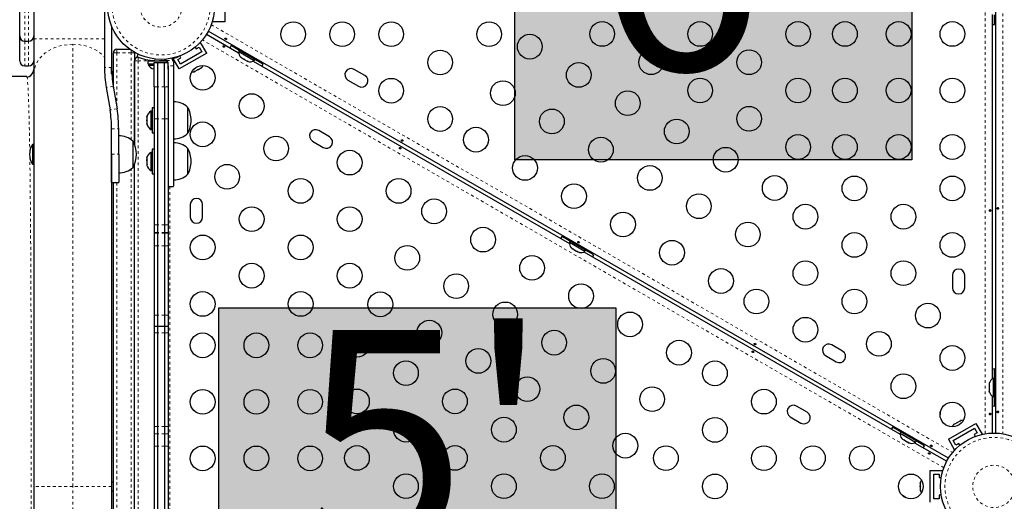
# Model space of a CAD drawing. Units: millimetres. Extents: x 443 to 1111, y 173 to 689.
# Drawn here: x 708 to 742, y 433 to 450 of the extents above; entities that cross this region are included whole.
import ezdxf

# ---------------------------------------------------------------- set-up
doc = ezdxf.new("R2010")
doc.units = ezdxf.units.MM
doc.linetypes.add('PHANTOM', pattern=[0.0127, 0.00635, -0.00127, 0.00127, -0.00127, 0.00127, -0.00127])
doc.layers.add('CONTOUR', color=7, linetype='Continuous')
doc.layers.add('HAUTEUR-PLATE-FORME', color=7, linetype='Continuous')
doc.styles.add('DIM', font='romans.shx')

msp = doc.modelspace()

# ---------------------------------------------------------------- hatches: boundary and pattern name
at = {"layer": 'HAUTEUR-PLATE-FORME', "true_color": 0xfcfcfc}
for points in [[(725.02559, 457.11013), (739.05276, 457.11013), (739.05276, 445.35537), (725.02559, 445.35537)], [(714.56069, 440.11824), (728.58786, 440.11824), (728.58786, 428.36348), (714.56069, 428.36348)]]:
    msp.add_hatch(color=7, dxfattribs=at).paths.add_polyline_path(points)

# ---------------------------------------------------------------- linework, layer by layer
at = {"layer": 'CONTOUR', "linetype": 'PHANTOM', "lineweight": 18}
for p, q in [((741.64664, 435.66046), (741.64664, 465.93265)), ((742.27264, 465.93265), (742.27264, 435.66046)), ((707.70227, 452.04656), (707.70227, 449.54656)), ((707.82727, 449.54656), (707.82727, 452.04656)), ((714.28546, 450.13567), (740.50195, 434.99957)), ((707.70227, 449.54656), (707.70227, 448.67156)), ((707.82727, 448.67156), (707.82727, 449.54656)), ((710.51477, 449.62908), (708.01477, 449.62908)), ((709.38977, 433.79656), (709.38977, 449.43833)), ((740.18895, 434.45744), (713.97246, 449.59354)), ((710.95227, 449.14031), (710.82727, 449.14031)), ((710.95227, 449.14031), (710.95227, 449.26531)), ((710.95227, 449.14031), (710.95227, 447.1768)), ((711.45227, 449.14031), (710.95227, 449.14031)), ((711.45227, 449.14031), (711.45227, 449.23348)), ((711.57727, 449.14031), (711.45227, 449.14031)), ((711.45227, 446.06413), (711.45227, 449.14031)), ((711.57727, 448.85906), (711.70227, 448.85906)), ((711.70227, 448.98406), (711.70227, 448.85906)), ((712.20227, 448.85906), (711.70227, 448.85906)), ((711.70227, 448.85906), (711.70227, 418.73406)), ((712.30431, 448.91831), (712.28144, 448.86178)), ((712.71087, 448.86018), (712.93673, 448.86018)), ((712.99894, 448.95701), (712.99433, 448.96841)), ((710.76477, 448.62175), (710.51477, 448.62175)), ((712.95227, 448.673), (712.76477, 448.673)), ((710.82072, 447.95508), (710.57421, 447.91341)), ((712.38977, 447.93692), (712.26477, 447.93692)), ((712.63977, 447.93692), (712.38977, 447.93692)), ((712.76477, 447.93692), (712.63977, 447.93692)), ((710.95533, 447.15872), (710.70882, 447.11705)), ((712.38977, 446.79692), (712.26477, 446.79692)), ((712.63977, 446.79692), (712.38977, 446.79692)), ((712.76477, 446.79692), (712.63977, 446.79692)), ((710.76477, 446.45039), (711.01477, 446.45039)), ((710.76477, 445.54656), (711.01477, 445.54656)), ((711.45227, 422.56413), (711.45227, 445.02898)), ((710.95227, 444.54656), (710.95227, 423.04656)), ((712.82777, 444.41037), (712.82777, 423.18274)), ((712.38977, 443.05069), (712.26477, 443.05069)), ((712.63977, 443.05069), (712.38977, 443.05069)), ((712.76477, 443.05069), (712.63977, 443.05069)), ((712.38977, 442.77808), (712.26477, 442.77808)), ((712.38977, 442.75773), (712.26477, 442.75773)), ((712.63977, 442.77808), (712.38977, 442.77808)), ((712.63977, 442.75773), (712.38977, 442.75773)), ((712.76477, 442.77808), (712.63977, 442.77808)), ((712.76477, 442.75773), (712.63977, 442.75773)), ((712.38977, 442.30613), (712.26477, 442.30613)), ((712.63977, 442.30613), (712.38977, 442.30613)), ((712.76477, 442.30613), (712.63977, 442.30613)), ((712.38977, 439.85379), (712.26477, 439.85379)), ((712.63977, 439.85379), (712.38977, 439.85379)), ((712.76477, 439.85379), (712.63977, 439.85379)), ((712.38977, 439.22583), (712.26477, 439.22583)), ((712.63977, 439.22583), (712.38977, 439.22583)), ((712.76477, 439.22583), (712.63977, 439.22583)), ((712.38977, 435.91118), (712.26477, 435.91118)), ((712.63977, 435.91118), (712.38977, 435.91118)), ((712.76477, 435.91118), (712.63977, 435.91118)), ((712.38977, 435.65772), (712.26477, 435.65772)), ((712.38977, 435.65287), (712.26477, 435.65287)), ((712.63977, 435.65772), (712.38977, 435.65772)), ((712.63977, 435.65287), (712.38977, 435.65287)), ((712.76477, 435.65772), (712.63977, 435.65772)), ((712.76477, 435.65287), (712.63977, 435.65287)), ((712.38977, 435.22002), (712.26477, 435.22002)), ((712.63977, 435.22002), (712.38977, 435.22002)), ((712.76477, 435.22002), (712.63977, 435.22002)), ((709.38977, 433.79656), (708.01477, 433.79656)), ((709.38977, 418.15479), (709.38977, 433.79656)), ((710.76477, 433.79656), (709.38977, 433.79656))]:
    msp.add_line(p, q, dxfattribs=at)
at = {"layer": 'CONTOUR', "linetype": 'Continuous', "lineweight": 25}
for p, q in [((742.02214, 435.68552), (742.02214, 465.90759)), ((708.01477, 452.54677), (708.01477, 449.62908)), ((707.51477, 449.73406), (707.51477, 451.85906)), ((714.76477, 451.35906), (714.76477, 450.23406)), ((710.51477, 451.04656), (710.51477, 448.62175)), ((741.89714, 450.49854), (741.89714, 437.59457)), ((741.97964, 450.14031), (741.97964, 450.47781)), ((714.32727, 450.26088), (714.32727, 450.23406)), ((714.76477, 450.23406), (714.32727, 450.23406)), ((710.76477, 450.08269), (710.76477, 448.62175)), ((714.11941, 449.79795), (715.25652, 449.14144)), ((740.35499, 434.79517), (714.18191, 449.9062)), ((707.51477, 448.85906), (707.51477, 449.73406)), ((707.70227, 449.54656), (707.82727, 449.54656)), ((708.01477, 449.62908), (708.01477, 448.38918)), ((713.90816, 449.50814), (713.88493, 449.49472)), ((714.12691, 449.12925), (713.90816, 449.50814)), ((710.82727, 447.91631), (710.82727, 449.14031)), ((710.95227, 449.26531), (711.4069, 449.26531)), ((711.57727, 449.14031), (711.57628, 449.15603)), ((711.57727, 449.14031), (711.57727, 445.88385)), ((711.66321, 449.00014), (711.70004, 449.09118)), ((714.12691, 449.12925), (713.15263, 448.56675)), ((713.95616, 449.175), (713.19839, 448.7375)), ((713.7174, 449.33855), (713.75415, 449.27488)), ((713.75415, 449.27488), (713.86241, 449.33738)), ((713.86241, 449.33738), (713.95616, 449.175)), ((715.27981, 449.22325), (714.98753, 449.392)), ((715.19822, 449.31943), (715.17722, 449.28306)), ((715.935, 448.84556), (715.17722, 449.28306)), ((715.28006, 449.22368), (715.25661, 449.18307)), ((715.25661, 449.18307), (715.80871, 448.86432)), ((711.57727, 445.88385), (711.57727, 448.85906)), ((712.04905, 448.85875), (712.04905, 448.75288)), ((712.04905, 448.85875), (712.7305, 448.85875)), ((712.04905, 448.75288), (712.26477, 448.75288)), ((712.07102, 448.75288), (712.07102, 448.70598)), ((712.20227, 448.86833), (712.20227, 448.85875)), ((712.26477, 448.79656), (712.38977, 448.79656)), ((712.26477, 447.93692), (712.26477, 448.79656)), ((712.38977, 448.79656), (712.38977, 447.93692)), ((712.38977, 448.79656), (712.63977, 448.79656)), ((712.57727, 448.85875), (712.57727, 448.86784)), ((712.63977, 448.79656), (712.76477, 448.79656)), ((712.63977, 447.93692), (712.63977, 448.79656)), ((712.7305, 448.79656), (712.7305, 448.84301)), ((712.76477, 448.673), (712.76477, 448.76516)), ((712.93673, 448.86018), (712.95227, 448.76516)), ((713.15263, 448.56675), (712.93828, 448.93801)), ((712.95227, 448.76516), (712.95227, 448.673)), ((713.10464, 448.89988), (713.21289, 448.96238)), ((713.19839, 448.7375), (713.10464, 448.89988)), ((713.11466, 449.00428), (713.11633, 449.00014)), ((713.21289, 448.96238), (713.17613, 449.02605)), ((715.3353, 448.98528), (715.3636, 448.95895)), ((715.34822, 448.96783), (715.3353, 448.98528)), ((715.34058, 448.97224), (715.34822, 448.96783)), ((715.3636, 448.95895), (715.34822, 448.96783)), ((715.3636, 448.95895), (715.44207, 448.91364)), ((715.47487, 448.89471), (715.44189, 448.91375)), ((715.44207, 448.91364), (715.46178, 448.91225)), ((715.46178, 448.91225), (715.4747, 448.89481)), ((715.4747, 448.89481), (715.55621, 448.84774)), ((715.55621, 448.84774), (715.59316, 448.8364)), ((715.55621, 448.84774), (715.57346, 448.83779)), ((715.59316, 448.8364), (715.57346, 448.83779)), ((715.7727, 448.84342), (726.94787, 442.39144)), ((715.80871, 448.86432), (715.83216, 448.90493)), ((716.12419, 448.73575), (715.83191, 448.9045)), ((715.935, 448.84556), (715.956, 448.88193)), ((707.70227, 448.67156), (707.82727, 448.67156)), ((707.99674, 448.4579), (708.01477, 448.54856)), ((708.01477, 448.38918), (708.01477, 448.04701)), ((710.76477, 448.38919), (710.76477, 448.61486)), ((712.07102, 448.70598), (712.26477, 448.70598)), ((712.24082, 448.57403), (712.26477, 448.56853)), ((712.25966, 448.56538), (712.24082, 448.57403)), ((712.24915, 448.56538), (712.25966, 448.56538)), ((712.26477, 448.56538), (712.25966, 448.56538)), ((712.76477, 448.673), (712.76477, 447.93692)), ((712.76477, 448.56355), (712.76477, 448.673)), ((712.95227, 448.673), (712.95227, 444.41514)), ((713.68325, 448.47274), (713.72022, 448.48409)), ((713.70423, 448.47486), (713.68325, 448.47274)), ((713.69567, 448.46992), (713.70423, 448.47486)), ((713.72022, 448.48409), (713.70423, 448.47486)), ((713.72022, 448.48409), (713.79969, 448.52998)), ((713.79969, 448.52998), (713.81135, 448.5467)), ((713.83291, 448.54915), (713.80019, 448.53027)), ((713.81135, 448.5467), (713.83233, 448.54882)), ((713.83233, 448.54882), (713.91291, 448.59535)), ((713.91291, 448.59535), (713.94123, 448.62168)), ((713.91291, 448.59535), (713.92957, 448.60497)), ((713.94123, 448.62168), (713.92957, 448.60497)), ((713.92957, 448.60497), (713.93924, 448.61055)), ((719.71727, 448.33416), (719.33839, 448.55291)), ((707.76493, 448.29576), (705.87656, 448.29576)), ((708.01477, 448.04701), (708.01477, 442.30491)), ((719.11964, 448.17402), (719.49852, 447.95527)), ((710.57421, 447.91341), (710.70882, 447.11705)), ((710.82072, 447.95508), (710.95533, 447.15872)), ((712.26477, 447.93692), (712.26477, 446.79692)), ((712.38977, 447.93692), (712.38977, 446.79692)), ((712.63977, 447.93692), (712.63977, 446.79692)), ((712.76477, 447.93692), (712.76477, 446.79692)), ((712.20277, 447.06767), (712.15587, 447.06767)), ((712.15587, 447.06767), (712.15587, 446.43017)), ((712.26477, 447.18642), (712.20277, 447.18642)), ((712.20277, 447.18642), (712.20277, 446.31142)), ((713.45227, 447.21767), (713.45227, 446.28017)), ((712.02392, 446.89955), (712.01527, 446.86186)), ((712.01527, 446.88006), (712.02392, 446.89955)), ((712.01527, 446.86186), (712.01527, 446.88006)), ((712.01527, 446.86186), (712.01527, 446.77052)), ((712.01527, 446.77052), (712.02392, 446.75232)), ((712.01527, 446.76912), (712.01527, 446.77052)), ((712.01527, 446.73262), (712.01527, 446.76912)), ((712.02392, 446.75232), (712.01527, 446.73283)), ((712.01527, 446.73283), (712.01527, 446.63938)), ((712.01527, 446.63938), (712.02392, 446.60169)), ((712.01527, 446.63938), (712.01527, 446.61989)), ((712.26477, 446.79692), (712.26477, 443.05069)), ((712.38977, 446.79692), (712.38977, 443.05069)), ((712.63977, 446.79692), (712.63977, 443.05069)), ((712.76477, 446.79692), (712.76477, 443.05069)), ((710.76477, 445.54656), (710.76477, 446.45039)), ((711.01477, 445.54656), (711.01477, 446.45039)), ((712.01527, 446.61989), (712.01527, 446.6083)), ((712.02392, 446.60169), (712.01527, 446.61989)), ((712.15587, 446.43017), (712.20277, 446.43017)), ((712.20277, 446.31142), (712.26477, 446.31142)), ((718.46727, 446.16909), (718.08839, 446.38784)), ((711.51477, 446.01531), (711.51477, 445.07781)), ((711.51477, 446.01531), (711.51477, 445.64252)), ((717.86964, 446.00896), (718.24852, 445.79021)), ((708.01477, 445.89036), (707.9679, 445.89036)), ((707.9679, 445.89036), (707.9679, 445.54656)), ((708.01477, 445.89036), (708.01477, 445.54656)), ((711.51477, 445.64252), (711.51477, 445.07781)), ((712.20277, 445.61531), (712.15587, 445.61531)), ((712.15587, 445.61531), (712.15587, 445.23)), ((712.26477, 445.73406), (712.20277, 445.73406)), ((712.20277, 445.73406), (712.20277, 444.85906)), ((713.45227, 445.76531), (713.45227, 444.82781)), ((707.9679, 445.54656), (707.9679, 445.20276)), ((710.76477, 444.54656), (710.76477, 445.54656)), ((710.76477, 445.53967), (710.76477, 433.79656)), ((711.01477, 445.54656), (711.01477, 444.54656)), ((712.02392, 445.46476), (712.01527, 445.42891)), ((712.01527, 445.43678), (712.02392, 445.46476)), ((712.01527, 445.43718), (712.01527, 445.43678)), ((712.01527, 445.42891), (712.01527, 445.43678)), ((712.01527, 445.42891), (712.01527, 445.35743)), ((712.01527, 445.35743), (712.02392, 445.34956)), ((712.01527, 445.33562), (712.01527, 445.35743)), ((712.02392, 445.34956), (712.01527, 445.32157)), ((712.01527, 445.32157), (712.01527, 445.33562)), ((712.01527, 445.32157), (712.01527, 445.21721)), ((707.9679, 445.20276), (708.01477, 445.20276)), ((711.57727, 422.38385), (711.57727, 445.20926)), ((712.01527, 445.21721), (712.02392, 445.18135)), ((712.01527, 445.21721), (712.01527, 445.20208)), ((712.01527, 445.20208), (712.01527, 445.18922)), ((712.01527, 445.18922), (712.01527, 445.15593)), ((712.02392, 445.18135), (712.01527, 445.18922)), ((712.15587, 445.23), (712.15587, 444.97781)), ((712.15587, 444.97781), (712.20277, 444.97781)), ((710.76477, 444.54656), (711.01477, 444.54656)), ((710.82727, 423.04656), (710.82727, 444.54656)), ((712.20277, 444.85906), (712.26477, 444.85906)), ((712.76477, 444.41037), (712.95227, 444.41037)), ((713.54602, 443.76531), (713.54602, 443.32781)), ((713.98352, 443.32781), (713.98352, 443.76531)), ((712.26477, 443.05069), (712.26477, 442.77808)), ((712.38977, 443.05069), (712.38977, 442.77808)), ((712.63977, 443.05069), (712.63977, 442.77808)), ((712.76477, 443.05069), (712.76477, 442.77808)), ((712.26477, 442.77808), (712.26477, 442.75773)), ((712.26477, 442.75773), (712.26477, 442.30613)), ((712.38977, 442.77808), (712.38977, 442.75773)), ((712.38977, 442.75773), (712.38977, 442.30613)), ((712.63977, 442.77808), (712.63977, 442.75773)), ((712.63977, 442.75773), (712.63977, 442.30613)), ((712.76477, 442.77808), (712.76477, 442.75773)), ((712.76477, 442.75773), (712.76477, 442.30613)), ((726.97116, 442.47325), (726.67887, 442.642)), ((726.88957, 442.56943), (726.86857, 442.53306)), ((727.62634, 442.09556), (726.86857, 442.53306)), ((726.97141, 442.47368), (726.94796, 442.43307)), ((708.01477, 442.30491), (708.01477, 440.40059)), ((712.26477, 442.30613), (712.26477, 439.85379)), ((712.38977, 442.30613), (712.38977, 439.85379)), ((712.63977, 442.30613), (712.63977, 439.85379)), ((712.76477, 442.30613), (712.76477, 439.85379)), ((726.94796, 442.43307), (727.50005, 442.11432)), ((727.00907, 442.24542), (727.03302, 442.22161)), ((727.03302, 442.22161), (727.07923, 442.19493)), ((727.07923, 442.19493), (727.08355, 442.20242)), ((727.08355, 442.20242), (727.1075, 442.17861)), ((727.1075, 442.17861), (727.19991, 442.12525)), ((727.19991, 442.12525), (727.23251, 442.11642)), ((727.23251, 442.11642), (727.22818, 442.10893)), ((727.22818, 442.10893), (727.27439, 442.08225)), ((727.50005, 442.11432), (727.5235, 442.15493)), ((727.81553, 441.98575), (727.52325, 442.1545)), ((727.62634, 442.09556), (727.64734, 442.13193)), ((727.30699, 442.07342), (727.27439, 442.08225)), ((727.46404, 442.09342), (738.63921, 435.64144)), ((740.49089, 441.26531), (740.49089, 440.82781)), ((740.92839, 440.82781), (740.92839, 441.26531)), ((708.01477, 440.40059), (708.01477, 439.91198)), ((708.01477, 439.91198), (708.01477, 438.41856)), ((712.26477, 439.85379), (712.26477, 439.45932)), ((712.38977, 439.85379), (712.38977, 439.45932)), ((712.63977, 439.85379), (712.63977, 439.45932)), ((712.76477, 439.85379), (712.76477, 439.45932)), ((712.38977, 439.45932), (712.26477, 439.45932)), ((712.26477, 439.45932), (712.26477, 439.22583)), ((712.63977, 439.45932), (712.38977, 439.45932)), ((712.38977, 439.45932), (712.38977, 439.22583)), ((712.76477, 439.45932), (712.63977, 439.45932)), ((712.63977, 439.45932), (712.63977, 439.22583)), ((712.76477, 439.45932), (712.76477, 439.22583)), ((712.26477, 439.22583), (712.26477, 435.91118)), ((712.38977, 439.22583), (712.38977, 435.91118)), ((712.63977, 439.22583), (712.63977, 435.91118)), ((712.76477, 439.22583), (712.76477, 435.91118)), ((736.60477, 438.58416), (736.22588, 438.80291)), ((708.01477, 438.41856), (708.01477, 437.91387)), ((736.00713, 438.42402), (736.38602, 438.20527)), ((741.97964, 437.61531), (741.97964, 437.95281)), ((708.01477, 437.91387), (708.01477, 436.38209)), ((741.98014, 437.61531), (741.93324, 437.61531)), ((741.93324, 437.61531), (741.93324, 436.97781)), ((742.02214, 437.73406), (741.98014, 437.73406)), ((741.98014, 436.85906), (741.98014, 437.73406)), ((741.80129, 437.46856), (741.79264, 437.43591)), ((741.79264, 437.43591), (741.79264, 437.38256)), ((741.80129, 437.38256), (741.79264, 437.34991)), ((741.79264, 437.38256), (741.80129, 437.38256)), ((741.79264, 437.34991), (741.79264, 437.2432)), ((741.79264, 437.2432), (741.80129, 437.21056)), ((741.80129, 437.21056), (741.79264, 437.21056)), ((741.79264, 437.21056), (741.79264, 437.1572)), ((741.80129, 437.12456), (741.79264, 437.1572)), ((741.89714, 436.99854), (741.89714, 435.68552)), ((741.93324, 436.97781), (741.98014, 436.97781)), ((741.97964, 436.64031), (741.97964, 436.97781)), ((735.35477, 436.41909), (734.97588, 436.63784)), ((741.98014, 436.85906), (742.02214, 436.85906)), ((708.01477, 436.38209), (708.01477, 435.86739)), ((734.75713, 436.25896), (735.13602, 436.04021)), ((708.01477, 435.86739), (708.01477, 434.31519)), ((712.26477, 435.91118), (712.26477, 435.65772)), ((712.38977, 435.91118), (712.38977, 435.65772)), ((712.63977, 435.91118), (712.63977, 435.65772)), ((712.76477, 435.91118), (712.76477, 435.65772)), ((738.6625, 435.72325), (738.37022, 435.892)), ((740.3475, 435.46386), (741.32177, 436.02636)), ((740.51825, 435.41811), (741.27602, 435.85561)), ((740.56149, 435.99777), (740.53318, 435.97143)), ((740.53318, 435.97143), (740.54483, 435.98815)), ((740.54483, 435.98815), (740.53516, 435.98256)), ((740.56149, 435.99777), (740.54483, 435.98815)), ((740.64208, 436.04429), (740.56149, 435.99777)), ((740.64164, 436.04404), (740.67421, 436.06285)), ((740.66306, 436.04642), (740.64208, 436.04429)), ((740.67472, 436.06314), (740.66306, 436.04642)), ((740.75419, 436.10902), (740.67472, 436.06314)), ((740.79116, 436.12037), (740.75419, 436.10902)), ((740.75419, 436.10902), (740.77017, 436.11825)), ((740.77017, 436.11825), (740.79116, 436.12037)), ((741.27602, 435.85561), (741.36977, 435.69323)), ((741.32177, 436.02636), (741.54052, 435.64748)), ((712.26477, 435.65772), (712.26477, 435.65287)), ((712.26477, 435.65287), (712.26477, 435.22002)), ((712.38977, 435.65772), (712.38977, 435.65287)), ((712.38977, 435.65287), (712.38977, 435.22002)), ((712.63977, 435.65772), (712.63977, 435.65287)), ((712.63977, 435.65287), (712.63977, 435.22002)), ((712.76477, 435.65772), (712.76477, 435.65287)), ((712.76477, 435.65287), (712.76477, 435.22002)), ((738.58091, 435.81943), (738.55991, 435.78306)), ((739.31768, 435.34556), (738.55991, 435.78306)), ((738.66275, 435.72368), (738.6393, 435.68307)), ((738.6393, 435.68307), (739.19139, 435.36432)), ((738.70042, 435.49542), (738.72436, 435.47161)), ((741.36977, 435.69323), (741.26152, 435.63073)), ((741.26152, 435.63073), (741.29828, 435.56707)), ((741.51729, 435.63406), (741.54052, 435.64748)), ((712.26477, 435.22002), (712.26477, 432.37309)), ((712.38977, 435.22002), (712.38977, 432.37309)), ((712.63977, 435.22002), (712.63977, 432.37309)), ((712.76477, 435.22002), (712.76477, 432.37309)), ((738.72436, 435.47161), (738.77057, 435.44493)), ((738.77057, 435.44493), (738.77489, 435.45242)), ((738.77489, 435.45242), (738.79884, 435.42861)), ((738.79884, 435.42861), (738.89125, 435.37525)), ((738.89125, 435.37525), (738.92385, 435.36642)), ((738.92385, 435.36642), (738.91952, 435.35893)), ((738.91952, 435.35893), (738.96573, 435.33225)), ((738.99833, 435.32342), (738.96573, 435.33225)), ((739.15538, 435.34342), (740.29249, 434.68691)), ((739.19139, 435.36432), (739.21484, 435.40493)), ((739.50688, 435.23575), (739.21459, 435.4045)), ((739.31768, 435.34556), (739.33868, 435.38193)), ((740.3475, 435.46386), (740.56625, 435.08498)), ((740.612, 435.25573), (740.51825, 435.41811)), ((740.72025, 435.31823), (740.612, 435.25573)), ((740.75701, 435.25457), (740.72025, 435.31823)), ((740.56625, 435.08498), (740.58948, 435.09839)), ((708.01477, 434.31525), (708.01477, 433.79656)), ((739.70964, 434.35906), (740.14714, 434.35906)), ((739.70964, 433.23406), (739.70964, 434.35906)), ((739.83464, 434.23406), (740.02214, 434.23406)), ((739.83464, 433.35906), (739.83464, 434.23406)), ((740.02214, 434.23406), (740.02214, 434.10906)), ((740.02214, 434.10906), (740.09565, 434.10906)), ((740.14714, 434.33223), (740.14714, 434.35906)), ((708.01477, 433.79656), (708.01477, 433.27792)), ((710.82727, 433.95281), (710.76477, 433.95281)), ((710.76477, 433.79656), (710.76477, 422.05345)), ((739.36291, 433.94653), (739.35426, 433.90884)), ((739.35426, 433.9273), (739.36291, 433.94653)), ((739.35426, 433.90884), (739.35426, 433.9273)), ((739.35426, 433.90884), (739.35426, 433.81707)), ((739.35426, 433.81707), (739.36291, 433.79862)), ((739.35426, 433.7792), (739.35426, 433.81649)), ((739.36291, 433.79862), (739.35426, 433.77938)), ((739.35426, 433.77938), (739.35426, 433.68633)), ((710.76477, 433.64031), (710.82727, 433.64031)), ((739.35426, 433.68633), (739.36291, 433.64864)), ((739.35426, 433.68633), (739.35426, 433.6671)), ((739.35426, 433.6671), (739.35426, 433.65593)), ((739.36291, 433.64864), (739.35426, 433.6671)), ((740.02214, 433.48406), (740.02214, 433.35906)), ((740.09565, 433.48406), (740.02214, 433.48406)), ((708.01477, 433.27792), (708.01477, 424.37204)), ((740.02214, 433.35906), (739.83464, 433.35906))]:
    msp.add_line(p, q, dxfattribs=at)
at = {"layer": 'CONTOUR', "linetype": 'Continuous', "lineweight": 25, "flags": 128}
for points in [[(741.89714, 450.14498), (741.91155, 450.14351), (741.97964, 450.14031)], [(714.82448, 449.644), (714.82938, 449.63558), (714.83122, 449.62693), (714.82986, 449.61916), (714.82552, 449.61325), (714.8187, 449.60978), (714.81006, 449.60903), (714.80046, 449.611), (714.79099, 449.61536), (714.78273, 449.62152), (714.77656, 449.62888), (714.7732, 449.63677), (714.77318, 449.64442), (714.77652, 449.65099), (714.78282, 449.65577), (714.79136, 449.65821), (714.80118, 449.65788), (714.81105, 449.65468), (714.81976, 449.64893), (714.82448, 449.644)], [(714.70839, 449.34911), (714.70349, 449.35754), (714.70165, 449.36618), (714.70302, 449.37395), (714.70736, 449.37987), (714.71417, 449.38333), (714.72281, 449.38408), (714.73241, 449.38211), (714.74188, 449.37776), (714.75015, 449.37159), (714.75632, 449.36424), (714.75967, 449.35634), (714.7597, 449.34869), (714.75635, 449.34212), (714.75005, 449.33734), (714.74151, 449.33491), (714.7317, 449.33523), (714.72183, 449.33844), (714.71311, 449.34418), (714.70839, 449.34911)], [(714.98753, 449.392), (714.95627, 449.33143), (714.95033, 449.31822)], [(712.93673, 448.86018), (712.91629, 448.90716), (712.89222, 448.94463)], [(716.07889, 448.66664), (716.08737, 448.67839), (716.12419, 448.73575)], [(707.7717, 448.28138), (707.77163, 448.28185), (707.76378, 448.29656)], [(721.05986, 446.044), (721.06477, 446.03558), (721.06661, 446.02693), (721.06524, 446.01916), (721.0609, 446.01325), (721.05408, 446.00978), (721.04545, 446.00903), (721.03585, 446.011), (721.02638, 446.01536), (721.01811, 446.02152), (721.01194, 446.02888), (721.00859, 446.03677), (721.00856, 446.04442), (721.01191, 446.05099), (721.01821, 446.05577), (721.02674, 446.05821), (721.03656, 446.05788), (721.04643, 446.05468), (721.05515, 446.04893), (721.05986, 446.044)], [(720.94378, 445.74911), (720.93887, 445.75754), (720.93704, 445.76618), (720.9384, 445.77395), (720.94274, 445.77987), (720.94956, 445.78333), (720.9582, 445.78408), (720.9678, 445.78211), (720.97727, 445.77776), (720.98553, 445.77159), (720.9917, 445.76424), (720.99505, 445.75634), (720.99508, 445.74869), (720.99173, 445.74212), (720.98544, 445.73734), (720.9769, 445.73491), (720.96708, 445.73523), (720.95721, 445.73844), (720.94849, 445.74418), (720.94378, 445.74911)], [(741.80292, 443.5731), (741.80777, 443.58156), (741.81433, 443.58747), (741.82174, 443.59018), (741.82904, 443.58937), (741.83545, 443.58521), (741.84042, 443.5781), (741.84351, 443.5688), (741.84447, 443.55842), (741.84327, 443.54818), (741.83998, 443.53916), (741.83483, 443.53231), (741.82821, 443.52846), (741.82085, 443.52808), (741.81356, 443.53114), (741.80718, 443.53732), (741.80256, 443.54598), (741.80039, 443.55613), (741.80101, 443.56655), (741.80292, 443.5731)], [(742.11635, 443.62001), (742.1115, 443.61155), (742.10494, 443.60564), (742.09753, 443.60294), (742.09023, 443.60374), (742.08382, 443.60791), (742.07885, 443.61501), (742.07576, 443.62431), (742.0748, 443.63469), (742.076, 443.64493), (742.07929, 443.65395), (742.08445, 443.6608), (742.09106, 443.66465), (742.09842, 443.66504), (742.10571, 443.66197), (742.11209, 443.6558), (742.11672, 443.64713), (742.11888, 443.63698), (742.11826, 443.62656), (742.11635, 443.62001)], [(726.67887, 442.642), (726.64761, 442.58143), (726.64167, 442.56822)], [(727.29525, 442.444), (727.30015, 442.43558), (727.30199, 442.42693), (727.30062, 442.41916), (727.29628, 442.41325), (727.28947, 442.40978), (727.28083, 442.40903), (727.27123, 442.411), (727.26176, 442.41536), (727.25349, 442.42152), (727.24732, 442.42888), (727.24397, 442.43677), (727.24394, 442.44442), (727.24729, 442.45099), (727.25359, 442.45577), (727.26213, 442.45821), (727.27194, 442.45788), (727.28182, 442.45468), (727.29053, 442.44893), (727.29525, 442.444)], [(727.77024, 441.91664), (727.77871, 441.92839), (727.81553, 441.98575)], [(733.53063, 438.844), (733.53553, 438.83558), (733.53737, 438.82693), (733.53601, 438.81916), (733.53166, 438.81325), (733.52485, 438.80978), (733.51621, 438.80903), (733.50661, 438.811), (733.49714, 438.81536), (733.48888, 438.82152), (733.4827, 438.82888), (733.47935, 438.83677), (733.47933, 438.84442), (733.48267, 438.85099), (733.48897, 438.85577), (733.49751, 438.85821), (733.50733, 438.85788), (733.5172, 438.85468), (733.52591, 438.84893), (733.53063, 438.844)], [(733.41454, 438.54911), (733.40964, 438.55754), (733.4078, 438.56618), (733.40917, 438.57395), (733.41351, 438.57987), (733.42032, 438.58333), (733.42896, 438.58408), (733.43856, 438.58211), (733.44803, 438.57776), (733.45629, 438.57159), (733.46247, 438.56424), (733.46582, 438.55634), (733.46585, 438.54869), (733.4625, 438.54212), (733.4562, 438.53734), (733.44766, 438.53491), (733.43785, 438.53523), (733.42797, 438.53844), (733.41926, 438.54418), (733.41454, 438.54911)], [(741.97964, 437.95281), (741.91155, 437.9496), (741.89714, 437.94814)], [(741.89714, 436.64498), (741.91155, 436.64351), (741.97964, 436.64031)], [(741.80292, 436.3731), (741.80777, 436.38156), (741.81433, 436.38747), (741.82174, 436.39018), (741.82904, 436.38937), (741.83545, 436.38521), (741.84042, 436.3781), (741.84351, 436.3688), (741.84447, 436.35842), (741.84327, 436.34818), (741.83998, 436.33916), (741.83483, 436.33231), (741.82821, 436.32846), (741.82085, 436.32808), (741.81356, 436.33114), (741.80718, 436.33732), (741.80256, 436.34598), (741.80039, 436.35613), (741.80101, 436.36655), (741.80292, 436.3731)], [(742.11635, 436.42001), (742.1115, 436.41155), (742.10494, 436.40564), (742.09753, 436.40294), (742.09023, 436.40374), (742.08382, 436.40791), (742.07885, 436.41501), (742.07576, 436.42431), (742.0748, 436.43469), (742.076, 436.44493), (742.07929, 436.45395), (742.08445, 436.4608), (742.09106, 436.46465), (742.09842, 436.46504), (742.10571, 436.46197), (742.11209, 436.4558), (742.11672, 436.44713), (742.11888, 436.43698), (742.11826, 436.42656), (742.11635, 436.42001)], [(738.37022, 435.892), (738.33895, 435.83143), (738.33301, 435.81822)], [(739.46158, 435.16664), (739.47005, 435.17839), (739.50688, 435.23575)], [(739.76601, 435.244), (739.77091, 435.23558), (739.77275, 435.22693), (739.77139, 435.21916), (739.76705, 435.21325), (739.76023, 435.20978), (739.75159, 435.20903), (739.74199, 435.211), (739.73252, 435.21536), (739.72426, 435.22152), (739.71809, 435.22888), (739.71474, 435.23677), (739.71471, 435.24442), (739.71806, 435.25099), (739.72435, 435.25577), (739.73289, 435.25821), (739.74271, 435.25788), (739.75258, 435.25468), (739.76129, 435.24893), (739.76601, 435.244)], [(739.64993, 434.94911), (739.64502, 434.95754), (739.64318, 434.96618), (739.64455, 434.97395), (739.64889, 434.97987), (739.65571, 434.98333), (739.66434, 434.98408), (739.67394, 434.98211), (739.68341, 434.97776), (739.69168, 434.97159), (739.69785, 434.96424), (739.7012, 434.95634), (739.70123, 434.94869), (739.69788, 434.94212), (739.69158, 434.93734), (739.68305, 434.93491), (739.67323, 434.93523), (739.66336, 434.93844), (739.65464, 434.94418), (739.64993, 434.94911)]]:
    msp.add_lwpolyline(points, dxfattribs=at)
at = {"layer": 'CONTOUR', "linetype": 'PHANTOM', "lineweight": 18, "flags": 128}
for points in [[(709.38977, 449.43833), (709.22428, 449.43065), (709.05415, 449.40663), (708.8837, 449.36481), (708.75832, 449.32108), (708.63736, 449.26714), (708.52299, 449.20362), (708.41735, 449.13116), (708.32238, 449.05055), (708.23913, 448.96328), (708.16844, 448.87099), (708.11113, 448.77532), (708.05631, 448.64527), (708.02484, 448.51545), (708.01477, 448.38918)], [(709.38977, 449.43873), (709.56062, 449.43024), (709.72788, 449.40576), (709.88796, 449.36683), (710.03728, 449.31497), (710.17279, 449.25185), (710.29362, 449.17977), (710.39943, 449.10116), (710.4899, 449.01848), (710.51477, 448.9895)], [(707.76236, 448.29655), (707.77385, 448.27537), (707.78504, 448.21057), (707.79593, 448.10241), (707.80651, 447.95119), (707.81677, 447.7572), (707.82671, 447.52073), (707.83627, 447.2422), (707.84539, 446.92212), (707.854, 446.561), (707.86205, 446.15948), (707.86954, 445.7186), (707.87096, 445.6208)], [(707.87315, 445.46935), (707.87649, 445.23948), (707.8829, 444.72327), (707.88879, 444.17134), (707.89352, 443.66029), (707.89786, 443.1241), (707.90182, 442.56398), (707.90542, 441.98128), (707.90867, 441.37737), (707.91158, 440.75363), (707.91417, 440.11165), (707.91646, 439.45313), (707.91845, 438.77976), (707.92015, 438.09323), (707.92157, 437.39524), (707.92273, 436.68764), (707.92362, 435.97233), (707.92425, 435.25123), (707.92463, 434.52624), (707.92475, 433.7993), (707.92463, 433.07234), (707.92425, 432.34731), (707.92362, 431.62616), (707.92273, 430.91084), (707.92158, 430.20323), (707.92016, 429.50516), (707.91846, 428.81843), (707.91647, 428.14488), (707.91419, 427.48629), (707.9116, 426.84432), (707.90868, 426.22052), (707.90543, 425.6164), (707.90183, 425.0335), (707.89787, 424.47327), (707.89354, 423.9369), (707.88882, 423.42555), (707.88293, 422.87331), (707.87652, 422.35681), (707.87329, 422.13468)]]:
    msp.add_lwpolyline(points, dxfattribs=at)
at = {"layer": 'CONTOUR', "linetype": 'Continuous', "lineweight": 25}
for centre, radius in [((712.51477, 450.79656), 1.89), ((717.18432, 449.79656), 0.4375), ((718.91637, 449.79656), 0.4375), ((720.64842, 449.79656), 0.4375), ((724.11253, 449.79656), 0.4375), ((728.10791, 449.80466), 0.4375), ((731.57201, 449.80466), 0.4375), ((735.03611, 449.80466), 0.4375), ((736.69089, 449.80466), 0.4375), ((738.59089, 449.80466), 0.4375), ((740.49089, 449.80466), 0.4375), ((725.54847, 449.35537), 0.4375), ((722.38047, 448.79656), 0.4375), ((729.83996, 448.80466), 0.4375), ((733.30406, 448.80466), 0.4375), ((727.28052, 448.35537), 0.4375), ((713.98352, 448.25261), 0.4375), ((720.64842, 447.79656), 0.4375), ((724.59847, 447.70993), 0.4375), ((731.57201, 447.80466), 0.4375), ((735.03611, 447.80466), 0.4375), ((736.69089, 447.80466), 0.4375), ((738.59089, 447.80466), 0.4375), ((740.49089, 447.80466), 0.4375), ((715.71557, 447.25261), 0.4375), ((729.01257, 447.35537), 0.4375), ((722.38047, 446.79656), 0.4375), ((726.33052, 446.70993), 0.4375), ((733.30406, 446.80466), 0.4375), ((713.98352, 446.25261), 0.4375), ((730.74462, 446.35537), 0.4375), ((723.64847, 446.06448), 0.4375), ((716.5816, 445.75261), 0.4375), ((728.06257, 445.70993), 0.4375), ((735.03611, 445.80466), 0.4375), ((736.69089, 445.80466), 0.4375), ((738.59089, 445.80466), 0.4375), ((740.49089, 445.80466), 0.4375), ((719.17967, 445.25261), 0.4375), ((732.47668, 445.35537), 0.4375), ((725.38052, 445.06448), 0.4375), ((714.84955, 444.75261), 0.4375), ((729.79462, 444.70993), 0.4375), ((717.44762, 444.25261), 0.4375), ((720.91172, 444.25261), 0.4375), ((734.20873, 444.35537), 0.4375), ((737.02678, 444.34051), 0.4375), ((740.49089, 444.34051), 0.4375), ((727.11257, 444.06448), 0.4375), ((722.16568, 443.52863), 0.4375), ((731.52668, 443.70993), 0.4375), ((715.71557, 443.25261), 0.4375), ((719.17967, 443.25261), 0.4375), ((728.84462, 443.06448), 0.4375), ((735.29473, 443.34051), 0.4375), ((738.75883, 443.34051), 0.4375), ((733.25873, 442.70993), 0.4375), ((723.89773, 442.52863), 0.4375), ((713.98352, 442.25261), 0.4375), ((717.44762, 442.25261), 0.4375), ((730.57668, 442.06448), 0.4375), ((737.02678, 442.34051), 0.4375), ((740.49089, 442.34051), 0.4375), ((721.21568, 441.88319), 0.4375), ((725.62978, 441.52863), 0.4375), ((735.29473, 441.34051), 0.4375), ((738.75883, 441.34051), 0.4375), ((715.71557, 441.25261), 0.4375), ((719.17967, 441.25261), 0.4375), ((732.30873, 441.06448), 0.4375), ((722.94773, 440.88319), 0.4375), ((727.36183, 440.52863), 0.4375), ((733.56268, 440.34051), 0.4375), ((737.02678, 440.34051), 0.4375), ((713.98352, 440.25261), 0.4375), ((717.44762, 440.25261), 0.4375), ((720.26568, 440.23774), 0.4375), ((724.67978, 439.88319), 0.4375), ((739.62486, 439.84051), 0.4375), ((721.99773, 439.23774), 0.4375), ((729.09388, 439.52863), 0.4375), ((735.29473, 439.34051), 0.4375), ((726.41183, 438.88319), 0.4375), ((713.98352, 438.78845), 0.4375), ((715.88352, 438.78845), 0.4375), ((717.78352, 438.78845), 0.4375), ((719.43829, 438.80466), 0.4375), ((730.82593, 438.52863), 0.4375), ((737.89281, 438.84051), 0.4375), ((723.72978, 438.23774), 0.4375), ((740.49089, 438.34051), 0.4375), ((728.14388, 437.88319), 0.4375), ((721.17035, 437.80466), 0.4375), ((732.09393, 437.79656), 0.4375), ((725.46183, 437.23774), 0.4375), ((738.75883, 437.34051), 0.4375), ((713.98352, 436.78845), 0.4375), ((715.88352, 436.78845), 0.4375), ((717.78352, 436.78845), 0.4375), ((719.43829, 436.80466), 0.4375), ((722.9024, 436.80466), 0.4375), ((729.87593, 436.88319), 0.4375), ((733.82598, 436.79656), 0.4375), ((727.19388, 436.23774), 0.4375), ((740.49089, 436.34051), 0.4375), ((721.17035, 435.80466), 0.4375), ((724.63445, 435.80466), 0.4375), ((732.09393, 435.79656), 0.4375), ((728.92593, 435.23774), 0.4375), ((741.95964, 433.79656), 1.89), ((713.98352, 434.78845), 0.4375), ((715.88352, 434.78845), 0.4375), ((717.78352, 434.78845), 0.4375), ((719.43829, 434.80466), 0.4375), ((722.9024, 434.80466), 0.4375), ((726.3665, 434.80466), 0.4375), ((730.36188, 434.79656), 0.4375), ((733.82598, 434.79656), 0.4375), ((735.55803, 434.79656), 0.4375), ((737.29008, 434.79656), 0.4375), ((721.17035, 433.80466), 0.4375), ((724.63445, 433.80466), 0.4375), ((728.09855, 433.80466), 0.4375), ((732.09393, 433.79656), 0.4375), ((739.02214, 433.79656), 0.4375)]:
    msp.add_circle(centre, radius, dxfattribs=at)
at = {"layer": 'CONTOUR', "linetype": 'PHANTOM', "lineweight": 18}
for centre, radius in [((712.51477, 450.79656), 1.73415), ((712.51477, 450.79656), 0.74728), ((741.95964, 433.79656), 1.73415), ((741.95964, 433.79656), 0.74728)]:
    msp.add_circle(centre, radius, dxfattribs=at)
at = {"layer": 'CONTOUR', "linetype": 'Continuous', "lineweight": 25}
for centre, radius, start, end in [((707.70227, 449.73406), 0.1875, 180, 270), ((707.82727, 449.73406), 0.1875, 270, 0), ((710.95227, 449.14031), 0.125, 90, 180), ((715.50961, 449.16169), 0.2539, 175.170658, 228.258924), ((707.70227, 448.85906), 0.1875, 180, 270), ((707.82727, 448.85906), 0.1875, 270, 0), ((711.70227, 448.85906), 0.125, 90, 180), ((712.38977, 450.79625), 1.9375, 247.975687, 266.794751), ((712.38977, 450.79625), 1.9375, 266.794751, 277.413674), ((712.65406, 448.76516), 0.11071, 59.124912, 97.413674), ((712.65406, 448.76516), 0.11071, 360, 59.124912), ((712.38977, 450.79625), 1.9375, 285.384231, 288.325242), ((712.38977, 450.79625), 1.9375, 288.325242, 292.024313), ((715.66369, 449.07273), 0.2539, 251.741076, 304.829342), ((707.72807, 448.56822), 0.29147, 278.769833, 338.167339), ((714.76477, 448.62175), 4.25, 180, 189.594068), ((714.76477, 448.62175), 4, 180, 189.594068), ((712.30081, 448.81396), 0.2539, 205.170658, 258.258924), ((713.61612, 448.71104), 0.2539, 265.714522, 288.258924), ((713.77021, 448.8), 0.2539, 311.741076, 334.285476), ((719.22901, 448.36346), 0.21875, 60, 240), ((719.6079, 448.14471), 0.21875, 240, 60), ((712.95031, 446.63953), 0.76565, 49.034755, 89.853154), ((706.76477, 446.45039), 4, 0, 9.594068), ((706.76477, 446.45039), 4.25, 0, 9.594068), ((712.26386, 446.83788), 0.2539, 115.170658, 168.258924), ((712.63587, 446.74892), 0.94141, 0, 29.862834), ((712.63587, 446.74892), 0.94141, 330.137166, 0), ((712.26386, 446.65997), 0.2539, 191.741076, 244.829342), ((712.95031, 446.85832), 0.76565, 270.146846, 310.965245), ((717.97901, 446.1984), 0.21875, 60, 240), ((711.01281, 445.43716), 0.76565, 49.034755, 89.853154), ((710.69837, 445.54656), 0.94141, 330.137166, 29.862834), ((712.95031, 445.18716), 0.76565, 49.034755, 89.853154), ((718.3579, 445.97965), 0.21875, 240, 60), ((708.55768, 445.51332), 0.7, 147.410494, 177.278939), ((712.26386, 445.38552), 0.2539, 115.170658, 168.258924), ((712.63587, 445.29656), 0.94141, 0, 29.862834), ((708.55768, 445.57979), 0.7, 182.721061, 212.589506), ((712.63587, 445.29656), 0.94141, 330.137166, 0), ((711.01281, 445.65596), 0.76565, 270.146846, 310.965245), ((712.26386, 445.2076), 0.2539, 191.741076, 244.829342), ((712.95031, 445.40596), 0.76565, 270.146846, 310.965245), ((713.76477, 443.76531), 0.21875, 0, 180), ((713.76477, 443.32781), 0.21875, 180, 0), ((727.20096, 442.41169), 0.2539, 175.170658, 221.773154), ((727.35504, 442.32273), 0.2539, 258.512587, 304.829342), ((740.70964, 441.26531), 0.21875, 0, 180), ((740.70964, 440.82781), 0.21875, 180, 0), ((736.11651, 438.61346), 0.21875, 60, 240), ((736.49539, 438.39471), 0.21875, 240, 60), ((742.04122, 437.38552), 0.2539, 115.170658, 161.773154), ((742.04122, 437.2076), 0.2539, 198.512587, 244.829342), ((734.86651, 436.4484), 0.21875, 60, 240), ((735.24539, 436.22965), 0.21875, 240, 60), ((739.30157, 436.41146), 0.76565, 350.547898, 2.624131), ((740.7042, 435.79311), 0.2539, 131.741076, 154.285479), ((740.85828, 435.88207), 0.2539, 85.714521, 108.258924), ((738.8923, 435.66169), 0.2539, 175.170658, 221.773154), ((739.04638, 435.57273), 0.2539, 258.512587, 304.829342), ((739.60285, 433.88552), 0.2539, 145.714521, 168.258924), ((738.36603, 432.80206), 0.76565, 50.547898, 62.624131), ((739.60285, 433.7076), 0.2539, 191.741076, 214.285479)]:
    msp.add_arc(centre, radius, start, end, dxfattribs=at)
at = {"layer": 'HAUTEUR-PLATE-FORME', "color": 0}
for points in [[(725.02559, 457.11013), (739.05276, 457.11013), (739.05276, 445.35537), (725.02559, 445.35537)], [(714.56069, 440.11824), (728.58786, 440.11824), (728.58786, 428.36348), (714.56069, 428.36348)]]:
    msp.add_lwpolyline(points, close=True, dxfattribs=at)

# ---------------------------------------------------------------- texts
at = {"layer": 'HAUTEUR-PLATE-FORME', "color": 7, "char_height": 7.8, "width": 14.63629, "attachment_point": 5, "style": 'DIM'}
for s, insert in [("{6'}", (732.31298, 451.41557)), ("{5'}", (721.84807, 434.42368))]:
    msp.add_mtext(s, dxfattribs=dict(at, insert=insert))

doc.saveas('drawing.dxf')
